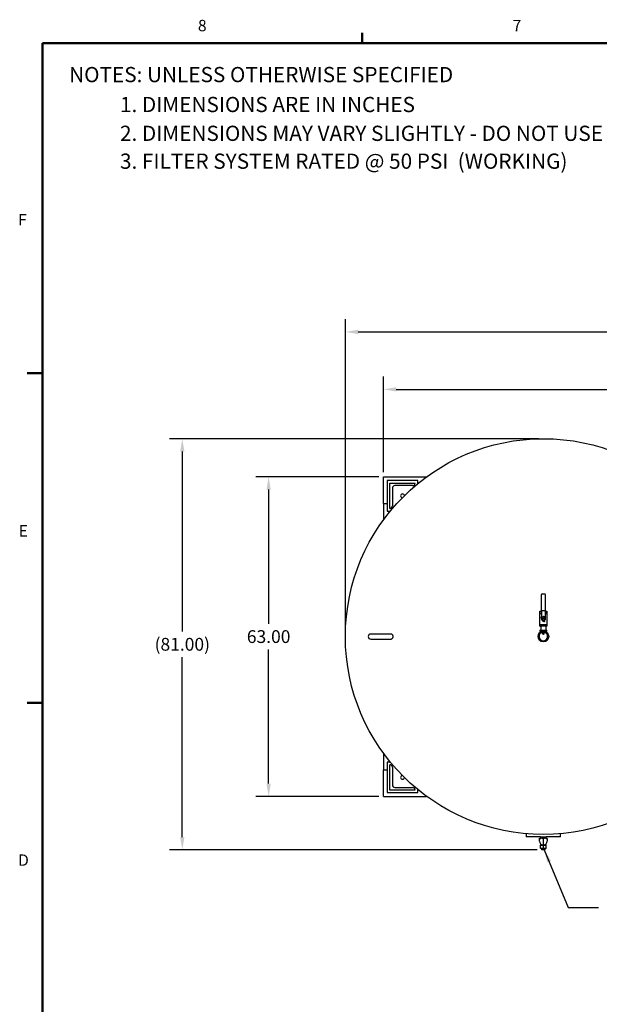
# Model space of a CAD drawing. Units: inches. Extents: x 7 to 523, y 4 to 406.
# Drawn here: x 8 to 122, y 210 to 404 of the extents above; entities that cross this region are included whole.
import ezdxf

# ---------------------------------------------------------------- set-up
doc = ezdxf.new("R2010")
doc.units = ezdxf.units.IN
doc.header["$MEASUREMENT"] = 0
doc.header["$PDSIZE"] = -1
doc.layers.add('BORDER', color=7, linetype='Continuous', lineweight=50)
for name, color, linetype in [('DIMENSION', 7, 'Continuous'), ('DIMENSIONS', 7, 'Continuous'), ('OBJECT', 7, 'Continuous')]:
    doc.layers.add(name, color=color, linetype=linetype)
doc.styles.add('SLDTEXTSTYLE0', font='TXT', dxfattribs={"width": 0.75})
doc.dimstyles.get("Standard").update_dxf_attribs({"dimscale": 14, "dimtxt": 0.18, "dimasz": 0.18, "dimexe": 0.18, "dimexo": 0.0625, "dimgap": 0.09, "dimtad": 0, "dimtih": 1, "dimtoh": 1, "dimzin": 0, "dimdsep": 46, "dimtxsty": 'Standard', "dimcen": 0.09, "dimadec": 0, "dimazin": 0, "dimtfac": 1, "dimtofl": 0, "dimtmove": 0, "dimatfit": 3, "dimfxl": 0, "dimtolj": 1, "dimtzin": 0, "dimarcsym": 0})

# ---------------------------------------------------------------- blocks, each defined once
blk = doc.blocks.new('_D_5')
at = {"layer": 'Defpoints', "color": 0}
for p in [(193.75, 331.63), (79.75, 314.4), (193.75, 314.4)]:
    blk.add_point(p, dxfattribs=at)
at = {"layer": 'OBJECT', "color": 0, "lineweight": -2}
for p, q in [((79.75, 315.28), (79.75, 334.15)), ((193.75, 315.28), (193.75, 334.15)), ((82.27, 331.63), (130.45, 331.63)), ((191.23, 331.63), (143.05, 331.63))]:
    blk.add_line(p, q, dxfattribs=at)
at = {"layer": 'OBJECT', "color": 0}
for points in [[(82.27, 332.05), (82.27, 331.21), (79.75, 331.63)], [(191.23, 332.05), (191.23, 331.21), (193.75, 331.63)]]:
    blk.add_solid(points, dxfattribs=at)
at = {"layer": 'OBJECT', "color": 0, "insert": (136.75, 332.89), "char_height": 2.52, "attachment_point": 2}
blk.add_mtext('\\A1;114.00', dxfattribs=at)
blk = doc.blocks.new('_D_7')
at = {"layer": 'Defpoints', "color": 0}
for p in [(79.75, 314.4), (57.13, 251.4), (79.75, 251.4)]:
    blk.add_point(p, dxfattribs=at)
at = {"layer": 'OBJECT', "color": 0, "lineweight": -2}
for p, q in [((78.87, 314.4), (54.61, 314.4)), ((57.13, 311.88), (57.13, 285.42)), ((57.13, 253.92), (57.13, 280.38)), ((78.87, 251.4), (54.61, 251.4))]:
    blk.add_line(p, q, dxfattribs=at)
at = {"layer": 'OBJECT', "color": 0}
for points in [[(56.71, 311.88), (57.55, 311.88), (57.13, 314.4)], [(56.71, 253.92), (57.55, 253.92), (57.13, 251.4)]]:
    blk.add_solid(points, dxfattribs=at)
at = {"layer": 'OBJECT', "color": 0, "insert": (57.13, 284.16), "char_height": 2.52, "attachment_point": 2}
blk.add_mtext('\\A1;63.00', dxfattribs=at)
blk = doc.blocks.new('_D_8')
at = {"layer": 'Defpoints', "color": 0}
for p in [(72.25, 342.96), (210, 312.3), (72.25, 282.9)]:
    blk.add_point(p, dxfattribs=at)
at = {"layer": 'OBJECT', "color": 0, "lineweight": -2}
for p, q in [((72.25, 283.78), (72.25, 345.48)), ((210, 313.18), (210, 345.48)), ((74.77, 342.96), (132.3, 342.96)), ((207.48, 342.96), (149.94, 342.96))]:
    blk.add_line(p, q, dxfattribs=at)
at = {"layer": 'OBJECT', "color": 0}
for points in [[(74.77, 343.38), (74.77, 342.54), (72.25, 342.96)], [(207.48, 343.38), (207.48, 342.54), (210, 342.96)]]:
    blk.add_solid(points, dxfattribs=at)
at = {"layer": 'OBJECT', "color": 0, "insert": (141.12, 344.22), "char_height": 2.52, "attachment_point": 2}
blk.add_mtext('\\A1;(137.75)', dxfattribs=at)
blk = doc.blocks.new('_D_9')
at = {"layer": 'Defpoints', "color": 0}
for p in [(40.12, 321.9), (111.25, 321.9), (110.94, 240.85)]:
    blk.add_point(p, dxfattribs=at)
at = {"layer": 'DIMENSIONS', "color": 0, "lineweight": -2}
for p, q in [((110.37, 321.9), (37.6, 321.9)), ((40.12, 319.38), (40.12, 283.9)), ((40.12, 243.37), (40.12, 278.86)), ((110.06, 240.85), (37.6, 240.85))]:
    blk.add_line(p, q, dxfattribs=at)
at = {"layer": 'DIMENSIONS', "color": 0}
for points in [[(39.7, 319.38), (40.54, 319.38), (40.12, 321.9)], [(39.7, 243.37), (40.54, 243.37), (40.12, 240.85)]]:
    blk.add_solid(points, dxfattribs=at)
at = {"layer": 'DIMENSIONS', "color": 0, "insert": (40.12, 282.64), "char_height": 2.52, "attachment_point": 2}
blk.add_mtext('\\A1;(81.00)', dxfattribs=at)
blk = doc.blocks.new('SW_NOTE_0')
at = {"layer": 'DIMENSION', "color": 0, "insert": (0, 0.1611), "char_height": 0.125, "attachment_point": 1, "style": 'SLDTEXTSTYLE0'}
blk.add_mtext('1. DIMENSIONS ARE IN INCHES', dxfattribs=at)
blk = doc.blocks.new('SW_NOTE_0_1')
at = {"layer": 'DIMENSION', "color": 0, "insert": (0, 0.1611), "char_height": 0.125, "attachment_point": 1, "style": 'SLDTEXTSTYLE0'}
blk.add_mtext('2. DIMENSIONS MAY VARY SLIGHTLY - DO NOT USE FOR CONSTRUCTION', dxfattribs=at)
blk = doc.blocks.new('SW_NOTE_0_2')
at = {"layer": 'DIMENSION', "color": 0, "insert": (0, 0.1611), "char_height": 0.125, "attachment_point": 1, "style": 'SLDTEXTSTYLE0'}
blk.add_mtext('3. FILTER SYSTEM RATED @ 50 PSI  (WORKING)', dxfattribs=at)
blk = doc.blocks.new('SW_NOTE_0_3')
at = {"layer": 'DIMENSION', "color": 0, "insert": (0, 0.1611), "char_height": 0.125, "attachment_point": 1, "style": 'SLDTEXTSTYLE0'}
blk.add_mtext('NOTES: UNLESS OTHERWISE SPECIFIED', dxfattribs=at)

msp = doc.modelspace()

# ---------------------------------------------------------------- linework, layer by layer
at = {"color": 7, "linetype": 'Continuous', "lineweight": 25}
for p, q in [((79.749, 309.152), (79.749, 314.402)), ((79.749, 314.402), (88.254, 314.402)), ((80.499, 313.652), (80.499, 307.652)), ((86.499, 313.652), (80.499, 313.652)), ((80.999, 308.152), (80.999, 313.152)), ((80.999, 313.152), (85.999, 313.152)), ((85.499, 312.652), (81.999, 312.652)), ((85.999, 313.152), (85.999, 313.152)), ((86.499, 313.042), (86.499, 313.652)), ((81.499, 312.152), (81.499, 308.652)), ((79.749, 309.152), (80.499, 309.152)), ((79.749, 309.152), (79.749, 305.896)), ((80.499, 307.652), (81.109, 307.652)), ((80.999, 308.152), (80.999, 308.152)), ((110.862, 287.952), (110.862, 291.184)), ((110.987, 291.309), (111.512, 291.309)), ((111.637, 291.184), (111.637, 287.952)), ((110.467, 287.439), (110.467, 285.189)), ((110.467, 287.439), (110.561, 287.439)), ((110.561, 287.939), (110.561, 287.927)), ((110.561, 287.939), (110.874, 287.939)), ((110.561, 287.439), (110.561, 287.927)), ((110.561, 287.927), (110.583, 287.927)), ((110.583, 287.927), (110.874, 287.938)), ((110.583, 287.927), (110.583, 287.439)), ((110.583, 287.439), (110.874, 287.439)), ((110.887, 287.952), (110.862, 287.952)), ((110.874, 287.952), (110.874, 287.939)), ((110.874, 287.939), (110.874, 287.845)), ((110.874, 287.845), (110.874, 286.971)), ((111.612, 287.952), (110.887, 287.952)), ((111.637, 287.952), (111.612, 287.952)), ((111.624, 287.952), (111.624, 287.939)), ((111.624, 287.939), (111.624, 287.845)), ((111.624, 287.939), (111.938, 287.939)), ((111.624, 287.938), (111.915, 287.927)), ((111.624, 287.845), (111.624, 286.971)), ((111.624, 287.439), (111.915, 287.439)), ((111.915, 287.439), (111.915, 287.927)), ((111.915, 287.927), (111.938, 287.927)), ((111.938, 287.927), (111.938, 287.939)), ((111.938, 287.927), (111.938, 287.439)), ((111.938, 287.439), (112.032, 287.439)), ((112.032, 285.189), (112.032, 287.439)), ((110.874, 286.724), (110.73, 286.683)), ((110.73, 286.683), (110.73, 286.577)), ((110.73, 286.577), (110.9, 286.577)), ((110.874, 286.971), (110.874, 286.939)), ((110.874, 286.939), (110.874, 286.213)), ((111.124, 286.068), (110.874, 286.213)), ((111.249, 286.829), (110.911, 286.634)), ((110.911, 286.634), (110.911, 286.244)), ((110.911, 286.244), (111.249, 286.049)), ((111.155, 286.014), (111.155, 285.877)), ((111.343, 285.877), (111.155, 285.877)), ((111.587, 286.634), (111.249, 286.829)), ((111.249, 286.049), (111.587, 286.244)), ((111.343, 285.877), (111.343, 286.014)), ((111.343, 285.877), (111.343, 285.864)), ((111.343, 285.864), (111.468, 285.864)), ((111.343, 285.864), (111.343, 285.864)), ((111.624, 286.213), (111.374, 286.068)), ((111.468, 285.864), (111.562, 286.177)), ((111.587, 286.244), (111.587, 286.634)), ((111.624, 286.971), (111.624, 286.939)), ((111.624, 286.939), (111.624, 286.213)), ((79.805, 283.402), (77.24, 283.402)), ((81.165, 283.402), (79.805, 283.402)), ((110.571, 285.189), (110.467, 285.189)), ((110.549, 284.189), (110.549, 283.889)), ((110.549, 284.189), (111.949, 284.189)), ((110.549, 283.889), (110.892, 283.889)), ((111.249, 285.189), (110.571, 285.189)), ((110.571, 284.951), (110.571, 285.189)), ((110.571, 284.951), (110.571, 284.939)), ((110.571, 284.939), (110.91, 284.939)), ((110.91, 284.939), (110.584, 284.951)), ((110.607, 283.889), (110.607, 283.732)), ((110.724, 284.939), (110.724, 284.189)), ((111.237, 284.951), (110.91, 284.939)), ((111.588, 284.939), (110.91, 284.939)), ((111.927, 285.189), (111.249, 285.189)), ((111.588, 284.939), (111.262, 284.951)), ((111.914, 284.951), (111.588, 284.939)), ((111.927, 284.939), (111.588, 284.939)), ((111.606, 283.889), (111.949, 283.889)), ((111.774, 284.189), (111.774, 284.939)), ((111.892, 283.732), (111.892, 283.889)), ((112.032, 285.189), (111.927, 285.189)), ((111.927, 285.189), (111.927, 284.951)), ((111.927, 284.939), (111.927, 284.951)), ((111.949, 283.889), (111.949, 284.189)), ((77.24, 282.402), (79.805, 282.402)), ((79.805, 282.402), (81.165, 282.402)), ((79.749, 259.907), (79.749, 256.652)), ((81.109, 258.152), (80.499, 258.152)), ((80.499, 258.152), (80.499, 252.152)), ((79.749, 251.402), (79.749, 256.652)), ((79.749, 256.652), (80.499, 256.652)), ((80.999, 257.652), (80.999, 257.652)), ((80.999, 252.652), (80.999, 257.652)), ((81.499, 257.152), (81.499, 253.652)), ((85.999, 252.652), (80.999, 252.652)), ((81.999, 253.152), (85.499, 253.152)), ((85.999, 252.652), (85.999, 252.652)), ((86.499, 252.152), (86.499, 252.762)), ((79.749, 251.402), (88.254, 251.402)), ((80.499, 252.152), (86.499, 252.152)), ((107.874, 244.048), (107.874, 243.402)), ((110.679, 243.402), (107.874, 243.402)), ((110.499, 242.958), (110.499, 243.152)), ((110.499, 243.152), (110.679, 243.152)), ((110.499, 242.602), (110.499, 242.958)), ((110.679, 243.402), (110.679, 243.152)), ((111.029, 243.152), (110.679, 243.152)), ((110.685, 243.402), (111.029, 243.402)), ((111.029, 243.402), (111.469, 243.402)), ((111.029, 243.152), (111.469, 243.152)), ((111.249, 241.803), (111.249, 243.152)), ((111.469, 243.402), (111.813, 243.402)), ((111.819, 243.152), (111.469, 243.152)), ((114.624, 243.402), (111.815, 243.402)), ((111.819, 243.152), (111.819, 243.402)), ((111.819, 243.152), (111.999, 243.152)), ((111.999, 242.958), (111.999, 243.152)), ((111.999, 242.958), (111.999, 242.602)), ((114.624, 243.402), (114.624, 244.048)), ((110.7, 241.803), (110.687, 241.797)), ((110.687, 241.188), (110.687, 241.753)), ((110.687, 241.145), (110.7, 241.138)), ((111.799, 241.803), (110.7, 241.803)), ((111.799, 241.138), (110.7, 241.138)), ((110.874, 241.924), (110.874, 241.803)), ((110.874, 241.138), (110.874, 240.914)), ((110.874, 240.914), (110.937, 240.852)), ((110.874, 240.914), (111.624, 240.914)), ((111.562, 240.852), (110.937, 240.852)), ((111.249, 241.188), (111.249, 241.753)), ((111.562, 240.852), (111.624, 240.914)), ((111.624, 241.803), (111.624, 241.924)), ((111.624, 240.914), (111.624, 241.138)), ((111.812, 241.797), (111.799, 241.803)), ((111.799, 241.138), (111.812, 241.145)), ((111.812, 241.188), (111.812, 241.753))]:
    msp.add_line(p, q, dxfattribs=at)
for centre, radius in [((111.249, 282.902), 39), ((111.249, 286.439), 0.188), ((111.249, 282.902), 1.05), ((111.249, 283.472), 0.18)]:
    msp.add_circle(centre, radius, dxfattribs=at)
for centre, radius, start, end in [((81.999, 312.152), 0.5, 90, 180), ((85.499, 313.152), 0.5, 270, 0), ((83.499, 310.652), 0.375, 4.11435, 265.88565), ((80.999, 308.652), 0.5, 270, 0), ((110.987, 291.184), 0.125, 90, 180), ((111.512, 291.184), 0.125, 0, 90), ((111.093, 286.014), 0.0625, 0, 60), ((111.405, 286.014), 0.0625, 120, 180), ((77.24, 282.902), 0.5, 90, 270), ((111.249, 282.902), 0.85, 98.16349, 81.83651), ((80.999, 257.152), 0.5, 0, 90), ((83.499, 255.152), 0.375, 94.11435, 355.88565), ((81.999, 253.652), 0.5, 180, 270), ((85.499, 252.652), 0.5, 0, 90), ((111.299, 242.602), 0.8, 180, 266.41668), ((111.199, 242.602), 0.8, 273.58332, 0)]:
    msp.add_arc(centre, radius, start, end, dxfattribs=at)
for points, knots in [([(111.316, 285.839), (111.316, 285.839), (111.318, 285.842), (111.324, 285.848), (111.332, 285.856), (111.338, 285.861), (111.341, 285.864), (111.342, 285.864), (111.343, 285.864)], [0, 0, 0, 0, 0.0041983, 0.2465229, 0.5228261, 0.7199037, 0.8596308, 1, 1, 1, 1]), ([(111.468, 285.863), (111.467, 285.862), (111.467, 285.86), (111.47, 285.855), (111.473, 285.848), (111.477, 285.842), (111.479, 285.839), (111.479, 285.839)], [0, 0, 0, 0, 0.2217466, 0.4422903, 0.6950646, 0.9944884, 1, 1, 1, 1]), ([(81.161, 282.402), (81.206, 282.405), (81.282, 282.41), (81.382, 282.448), (81.461, 282.495), (81.531, 282.556), (81.587, 282.626), (81.629, 282.705), (81.655, 282.786), (81.667, 282.869), (81.666, 282.976), (81.632, 283.105), (81.561, 283.215), (81.487, 283.288), (81.42, 283.335), (81.346, 283.371), (81.258, 283.397), (81.196, 283.4), (81.161, 283.402)], [0, 0, 0, 0, 0.0889615, 0.1480077, 0.2088916, 0.2656864, 0.3243951, 0.3769424, 0.431266, 0.4799194, 0.5300992, 0.6248111, 0.7208046, 0.7710033, 0.8224669, 0.8764344, 0.9317823, 1, 1, 1, 1]), ([(110.584, 284.951), (110.582, 284.951), (110.577, 284.951), (110.573, 284.951), (110.571, 284.951), (110.571, 284.951), (110.571, 284.951)], [0, 0, 0, 0, 0.3203373, 0.6407031, 0.9605469, 1, 1, 1, 1]), ([(111.128, 283.743), (111.168, 283.747), (111.249, 283.756), (111.329, 283.748), (111.37, 283.743)], [0, 0, 0, 0, 0.4949103, 1, 1, 1, 1]), ([(111.262, 284.951), (111.259, 284.951), (111.254, 284.951), (111.245, 284.951), (111.24, 284.951), (111.237, 284.951), (111.237, 284.951)], [0, 0, 0, 0, 0.3203373, 0.6407031, 0.9605469, 1, 1, 1, 1]), ([(111.927, 284.951), (111.926, 284.951), (111.926, 284.951), (111.922, 284.951), (111.917, 284.951), (111.915, 284.951), (111.914, 284.951)], [0, 0, 0, 0, 0.32033733, 0.64070307, 0.96054694, 1, 1, 1, 1]), ([(110.499, 242.958), (110.502, 242.967), (110.507, 242.987), (110.554, 243.036), (110.627, 243.092), (110.692, 243.133), (110.731, 243.154), (110.733, 243.155)], [0, 0, 0, 0, 0.26520417, 0.53851876, 0.75998348, 0.98815489, 1, 1, 1, 1]), ([(111.765, 243.155), (111.767, 243.154), (111.809, 243.131), (111.881, 243.086), (111.949, 243.031), (111.987, 242.989), (111.998, 242.967), (111.999, 242.959), (111.999, 242.958)], [0, 0, 0, 0, 0.0118437, 0.2585471, 0.5151112, 0.729997, 0.9494053, 1, 1, 1, 1]), ([(110.687, 241.753), (110.749, 241.769), (110.876, 241.8), (111.067, 241.799), (111.19, 241.768), (111.249, 241.753)], [0, 0, 0, 0, 0.3361578, 0.6822742, 1, 1, 1, 1]), ([(110.687, 241.794), (110.687, 241.795), (110.687, 241.801), (110.687, 241.782), (110.687, 241.76), (110.687, 241.753)], [0, 0, 0, 0, 0.1064243, 0.7423561, 1, 1, 1, 1]), ([(111.249, 241.188), (111.187, 241.173), (111.06, 241.142), (110.869, 241.143), (110.745, 241.174), (110.687, 241.188)], [0, 0, 0, 0, 0.3361578, 0.6822742, 1, 1, 1, 1]), ([(110.687, 241.188), (110.687, 241.182), (110.687, 241.161), (110.687, 241.141), (110.687, 241.147), (110.687, 241.148)], [0, 0, 0, 0, 0.2576343, 0.8750524, 1, 1, 1, 1]), ([(111.249, 241.753), (111.311, 241.769), (111.438, 241.8), (111.63, 241.799), (111.753, 241.768), (111.812, 241.753)], [0, 0, 0, 0, 0.3361578, 0.6822742, 1, 1, 1, 1]), ([(111.812, 241.188), (111.749, 241.173), (111.623, 241.142), (111.431, 241.143), (111.308, 241.174), (111.249, 241.188)], [0, 0, 0, 0, 0.3361578, 0.6822742, 1, 1, 1, 1]), ([(111.812, 241.753), (111.812, 241.76), (111.812, 241.781), (111.812, 241.8), (111.812, 241.795), (111.812, 241.794)], [0, 0, 0, 0, 0.2576343, 0.8750524, 1, 1, 1, 1]), ([(111.812, 241.147), (111.812, 241.147), (111.812, 241.141), (111.812, 241.16), (111.812, 241.182), (111.812, 241.188)], [0, 0, 0, 0, 0.1064243, 0.7423561, 1, 1, 1, 1])]:
    msp.add_open_spline(points, degree=3, knots=knots, dxfattribs=at)
at = {"layer": 'BORDER'}
for p, q in [((75.549, 399.854), (75.549, 401.89)), ((12.549, 399.854), (516.549, 399.854)), ((12.549, 399.854), (12.549, 9.854)), ((12.549, 334.838), (9.549, 334.838)), ((12.549, 269.846), (9.549, 269.846))]:
    msp.add_line(p, q, dxfattribs=at)

# ---------------------------------------------------------------- block references
at = {"layer": 'DIMENSION', "xscale": 24, "yscale": 24, "zscale": 24}
for name, p in [('SW_NOTE_0_3', (17.823, 391.313)), ('SW_NOTE_0', (27.846, 385.414)), ('SW_NOTE_0_1', (27.846, 379.734)), ('SW_NOTE_0_2', (27.846, 374.244))]:
    msp.add_blockref(name, p, dxfattribs=at)

# ---------------------------------------------------------------- texts
at = {"layer": 'BORDER', "color": 7, "char_height": 2.25, "attachment_point": 1, "style": 'SLDTEXTSTYLE0'}
for s, insert in [('8', (43.203, 404.464)), ('7', (105.198, 404.46)), ('F', (7.782, 366.182)), ('E', (7.899, 304.865)), ('D', (7.778, 239.964))]:
    msp.add_mtext(s, dxfattribs=dict(at, insert=insert))

# ---------------------------------------------------------------- dimensions: what is measured, and where the dimension line sits
at = {"layer": 'DIMENSIONS'}
dim = msp.add_linear_dim(base=(40.123, 321.902), p1=(110.937, 240.852), p2=(111.249, 321.902), angle=90, text='(81.00)', dimstyle='Standard', dxfattribs=at)
dim.commit()
dim.dimension.update_dxf_attribs({"geometry": '_D_9', "text_midpoint": (40.123, 281.377), "dimtype": 160})
at = {"layer": 'OBJECT'}
dim = msp.add_linear_dim(base=(72.249, 342.964), p1=(209.999, 312.302), p2=(72.249, 282.902), text='(<>)', dimstyle='Standard', dxfattribs=at)
dim.commit()
dim.dimension.update_dxf_attribs({"geometry": '_D_8', "text_midpoint": (141.124, 342.964), "dimtype": 160})
dim = msp.add_linear_dim(base=(193.749, 331.625), p1=(79.749, 314.402), p2=(193.749, 314.402), dimstyle='Standard', dxfattribs=at)
dim.commit()
dim.dimension.update_dxf_attribs({"geometry": '_D_5', "text_midpoint": (136.749, 331.625), "dimtype": 160})
dim = msp.add_linear_dim(base=(57.131, 251.402), p1=(79.749, 314.402), p2=(79.749, 251.402), angle=90, dimstyle='Standard', dxfattribs=at)
dim.commit()
dim.dimension.update_dxf_attribs({"geometry": '_D_7', "text_midpoint": (57.131, 282.902), "dimtype": 160})

# ---------------------------------------------------------------- leaders
msp.add_leader([(111.436, 240.852), (116.14, 229.508), (122.14, 229.508)], dimstyle='Standard', dxfattribs=at)

doc.saveas('drawing.dxf')
